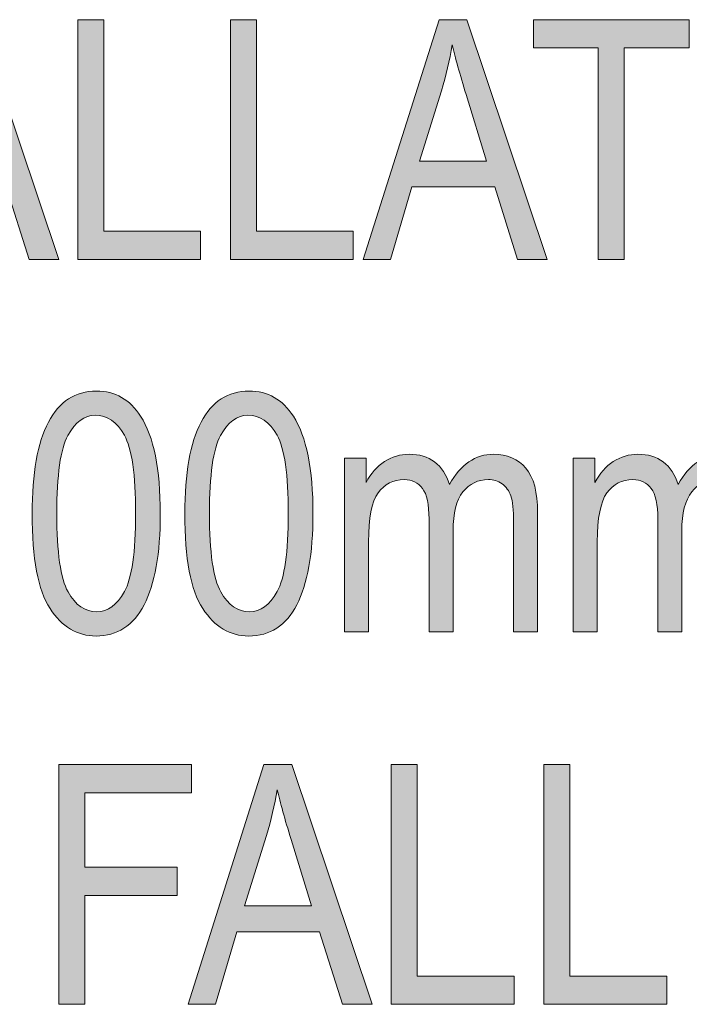
# Model space of a CAD drawing. Extents: x -946 to 1334, y -1662 to 1663.
# Drawn here: x 1154 to 1222, y -1241 to -1141 of the extents above; entities that cross this region are included whole.
import ezdxf

# ---------------------------------------------------------------- set-up
doc = ezdxf.new("R2010")
doc.units = 0
doc.header["$MEASUREMENT"] = 0
doc.layers.add('Symbol', color=7, linetype='Continuous', lineweight=0)

# ---------------------------------------------------------------- blocks, each defined once
blk = doc.blocks.new('Block_58')
at = {"layer": 'Symbol', "transparency": 33554687}
h = blk.add_hatch(color=7, dxfattribs=at)
h.dxf.hatch_style = 2
edge = h.paths.add_edge_path()
edge.add_spline(control_points=[(1145.012, -1155.584), (1145.012, -1155.584), (1151.79, -1155.584), (1151.79, -1155.584), (1151.79, -1155.584), (1149.722, -1148.863), (1149.722, -1148.863), (1149.082, -1146.799), (1148.613, -1145.123), (1148.315, -1143.832), (1148.059, -1145.387), (1147.695, -1146.932), (1147.226, -1148.465), (1147.226, -1148.465), (1145.012, -1155.584), (1145.012, -1155.584)], knot_values=[0, 0, 0, 0, 1, 1, 1, 2, 2, 2, 3, 3, 3, 4, 4, 4, 5, 5, 5, 5], degree=3, periodic=0)
edge = h.paths.add_edge_path()
edge.add_spline(control_points=[(1139.303, -1165.547), (1139.303, -1165.547), (1146.977, -1141.283), (1146.977, -1141.283), (1146.977, -1141.283), (1149.792, -1141.283), (1149.792, -1141.283), (1149.792, -1141.283), (1157.94, -1165.547), (1157.94, -1165.547), (1157.94, -1165.547), (1154.928, -1165.547), (1154.928, -1165.547), (1154.928, -1165.547), (1152.613, -1158.199), (1152.613, -1158.199), (1152.613, -1158.199), (1144.242, -1158.199), (1144.242, -1158.199), (1144.242, -1158.199), (1142.079, -1165.547), (1142.079, -1165.547), (1142.079, -1165.547), (1139.303, -1165.547), (1139.303, -1165.547)], knot_values=[0, 0, 0, 0, 1, 1, 1, 2, 2, 2, 3, 3, 3, 4, 4, 4, 5, 5, 5, 6, 6, 6, 7, 7, 7, 8, 8, 8, 8], degree=3, periodic=0)
h = blk.add_hatch(color=7, dxfattribs=at)
h.dxf.hatch_style = 2
edge = h.paths.add_edge_path()
edge.add_spline(control_points=[(1159.86, -1165.547), (1159.86, -1165.547), (1159.86, -1141.283), (1159.86, -1141.283), (1159.86, -1141.283), (1162.492, -1141.283), (1162.492, -1141.283), (1162.492, -1141.283), (1162.492, -1162.684), (1162.492, -1162.684), (1162.492, -1162.684), (1172.291, -1162.684), (1172.291, -1162.684), (1172.291, -1162.684), (1172.291, -1165.547), (1172.291, -1165.547), (1172.291, -1165.547), (1159.86, -1165.547), (1159.86, -1165.547)], knot_values=[0, 0, 0, 0, 1, 1, 1, 2, 2, 2, 3, 3, 3, 4, 4, 4, 5, 5, 5, 6, 6, 6, 6], degree=3, periodic=0)
h = blk.add_hatch(color=7, dxfattribs=at)
h.dxf.hatch_style = 2
edge = h.paths.add_edge_path()
edge.add_spline(control_points=[(1175.32, -1165.547), (1175.32, -1165.547), (1175.32, -1141.283), (1175.32, -1141.283), (1175.32, -1141.283), (1177.952, -1141.283), (1177.952, -1141.283), (1177.952, -1141.283), (1177.952, -1162.684), (1177.952, -1162.684), (1177.952, -1162.684), (1187.75, -1162.684), (1187.75, -1162.684), (1187.75, -1162.684), (1187.75, -1165.547), (1187.75, -1165.547), (1187.75, -1165.547), (1175.32, -1165.547), (1175.32, -1165.547)], knot_values=[0, 0, 0, 0, 1, 1, 1, 2, 2, 2, 3, 3, 3, 4, 4, 4, 5, 5, 5, 6, 6, 6, 6], degree=3, periodic=0)
h = blk.add_hatch(color=7, dxfattribs=at)
h.dxf.hatch_style = 2
edge = h.paths.add_edge_path()
edge.add_spline(control_points=[(1194.469, -1155.584), (1194.469, -1155.584), (1201.247, -1155.584), (1201.247, -1155.584), (1201.247, -1155.584), (1199.179, -1148.863), (1199.179, -1148.863), (1198.539, -1146.799), (1198.07, -1145.123), (1197.772, -1143.832), (1197.516, -1145.387), (1197.152, -1146.932), (1196.683, -1148.465), (1196.683, -1148.465), (1194.469, -1155.584), (1194.469, -1155.584)], knot_values=[0, 0, 0, 0, 1, 1, 1, 2, 2, 2, 3, 3, 3, 4, 4, 4, 5, 5, 5, 5], degree=3, periodic=0)
edge = h.paths.add_edge_path()
edge.add_spline(control_points=[(1188.76, -1165.547), (1188.76, -1165.547), (1196.434, -1141.283), (1196.434, -1141.283), (1196.434, -1141.283), (1199.249, -1141.283), (1199.249, -1141.283), (1199.249, -1141.283), (1207.397, -1165.547), (1207.397, -1165.547), (1207.397, -1165.547), (1204.385, -1165.547), (1204.385, -1165.547), (1204.385, -1165.547), (1202.07, -1158.199), (1202.07, -1158.199), (1202.07, -1158.199), (1193.699, -1158.199), (1193.699, -1158.199), (1193.699, -1158.199), (1191.536, -1165.547), (1191.536, -1165.547), (1191.536, -1165.547), (1188.76, -1165.547), (1188.76, -1165.547)], knot_values=[0, 0, 0, 0, 1, 1, 1, 2, 2, 2, 3, 3, 3, 4, 4, 4, 5, 5, 5, 6, 6, 6, 7, 7, 7, 8, 8, 8, 8], degree=3, periodic=0)
h = blk.add_hatch(color=7, dxfattribs=at)
h.dxf.hatch_style = 2
edge = h.paths.add_edge_path()
edge.add_spline(control_points=[(1212.545, -1165.547), (1212.545, -1165.547), (1212.545, -1144.146), (1212.545, -1144.146), (1212.545, -1144.146), (1205.99, -1144.146), (1205.99, -1144.146), (1205.99, -1144.146), (1205.99, -1141.283), (1205.99, -1141.283), (1205.99, -1141.283), (1221.765, -1141.283), (1221.765, -1141.283), (1221.765, -1141.283), (1221.765, -1144.146), (1221.765, -1144.146), (1221.765, -1144.146), (1215.177, -1144.146), (1215.177, -1144.146), (1215.177, -1144.146), (1215.177, -1165.547), (1215.177, -1165.547), (1215.177, -1165.547), (1212.545, -1165.547), (1212.545, -1165.547)], knot_values=[0, 0, 0, 0, 1, 1, 1, 2, 2, 2, 3, 3, 3, 4, 4, 4, 5, 5, 5, 6, 6, 6, 7, 7, 7, 8, 8, 8, 8], degree=3, periodic=0)
at = {"layer": 'Symbol'}
for points, knots in [([(1139.303, -1165.547), (1139.303, -1165.547), (1146.977, -1141.283), (1146.977, -1141.283), (1146.977, -1141.283), (1149.792, -1141.283), (1149.792, -1141.283), (1149.792, -1141.283), (1157.94, -1165.547), (1157.94, -1165.547), (1157.94, -1165.547), (1154.928, -1165.547), (1154.928, -1165.547), (1154.928, -1165.547), (1152.613, -1158.199), (1152.613, -1158.199), (1152.613, -1158.199), (1144.242, -1158.199), (1144.242, -1158.199), (1144.242, -1158.199), (1142.079, -1165.547), (1142.079, -1165.547), (1142.079, -1165.547), (1139.303, -1165.547), (1139.303, -1165.547)], [0, 0, 0, 0, 1, 1, 1, 2, 2, 2, 3, 3, 3, 4, 4, 4, 5, 5, 5, 6, 6, 6, 7, 7, 7, 8, 8, 8, 8]), ([(1159.86, -1165.547), (1159.86, -1165.547), (1159.86, -1141.283), (1159.86, -1141.283), (1159.86, -1141.283), (1162.492, -1141.283), (1162.492, -1141.283), (1162.492, -1141.283), (1162.492, -1162.684), (1162.492, -1162.684), (1162.492, -1162.684), (1172.291, -1162.684), (1172.291, -1162.684), (1172.291, -1162.684), (1172.291, -1165.547), (1172.291, -1165.547), (1172.291, -1165.547), (1159.86, -1165.547), (1159.86, -1165.547)], [0, 0, 0, 0, 1, 1, 1, 2, 2, 2, 3, 3, 3, 4, 4, 4, 5, 5, 5, 6, 6, 6, 6]), ([(1175.32, -1165.547), (1175.32, -1165.547), (1175.32, -1141.283), (1175.32, -1141.283), (1175.32, -1141.283), (1177.952, -1141.283), (1177.952, -1141.283), (1177.952, -1141.283), (1177.952, -1162.684), (1177.952, -1162.684), (1177.952, -1162.684), (1187.75, -1162.684), (1187.75, -1162.684), (1187.75, -1162.684), (1187.75, -1165.547), (1187.75, -1165.547), (1187.75, -1165.547), (1175.32, -1165.547), (1175.32, -1165.547)], [0, 0, 0, 0, 1, 1, 1, 2, 2, 2, 3, 3, 3, 4, 4, 4, 5, 5, 5, 6, 6, 6, 6]), ([(1188.76, -1165.547), (1188.76, -1165.547), (1196.434, -1141.283), (1196.434, -1141.283), (1196.434, -1141.283), (1199.249, -1141.283), (1199.249, -1141.283), (1199.249, -1141.283), (1207.397, -1165.547), (1207.397, -1165.547), (1207.397, -1165.547), (1204.385, -1165.547), (1204.385, -1165.547), (1204.385, -1165.547), (1202.07, -1158.199), (1202.07, -1158.199), (1202.07, -1158.199), (1193.699, -1158.199), (1193.699, -1158.199), (1193.699, -1158.199), (1191.536, -1165.547), (1191.536, -1165.547), (1191.536, -1165.547), (1188.76, -1165.547), (1188.76, -1165.547)], [0, 0, 0, 0, 1, 1, 1, 2, 2, 2, 3, 3, 3, 4, 4, 4, 5, 5, 5, 6, 6, 6, 7, 7, 7, 8, 8, 8, 8]), ([(1212.545, -1165.547), (1212.545, -1165.547), (1212.545, -1144.146), (1212.545, -1144.146), (1212.545, -1144.146), (1205.99, -1144.146), (1205.99, -1144.146), (1205.99, -1144.146), (1205.99, -1141.283), (1205.99, -1141.283), (1205.99, -1141.283), (1221.765, -1141.283), (1221.765, -1141.283), (1221.765, -1141.283), (1221.765, -1144.146), (1221.765, -1144.146), (1221.765, -1144.146), (1215.177, -1144.146), (1215.177, -1144.146), (1215.177, -1144.146), (1215.177, -1165.547), (1215.177, -1165.547), (1215.177, -1165.547), (1212.545, -1165.547), (1212.545, -1165.547)], [0, 0, 0, 0, 1, 1, 1, 2, 2, 2, 3, 3, 3, 4, 4, 4, 5, 5, 5, 6, 6, 6, 7, 7, 7, 8, 8, 8, 8]), ([(1194.469, -1155.584), (1194.469, -1155.584), (1201.247, -1155.584), (1201.247, -1155.584), (1201.247, -1155.584), (1199.179, -1148.863), (1199.179, -1148.863), (1198.539, -1146.799), (1198.07, -1145.123), (1197.772, -1143.832), (1197.516, -1145.387), (1197.152, -1146.932), (1196.683, -1148.465), (1196.683, -1148.465), (1194.469, -1155.584), (1194.469, -1155.584)], [0, 0, 0, 0, 1, 1, 1, 2, 2, 2, 3, 3, 3, 4, 4, 4, 5, 5, 5, 5])]:
    blk.add_open_spline(points, degree=3, knots=knots, dxfattribs=at)
blk = doc.blocks.new('Block_57')
at = {"layer": 'Symbol'}
blk.add_blockref('Block_58', (0, 0), dxfattribs=at)
blk = doc.blocks.new('Block_60')
at = {"layer": 'Symbol', "transparency": 33554687}
h = blk.add_hatch(color=7, dxfattribs=at)
h.dxf.hatch_style = 2
edge = h.paths.add_edge_path()
edge.add_spline(control_points=[(1157.738, -1191.247), (1157.738, -1195.19), (1158.117, -1197.832), (1158.875, -1199.174), (1159.632, -1200.516), (1160.603, -1201.187), (1161.785, -1201.187), (1162.902, -1201.187), (1163.837, -1200.508), (1164.589, -1199.149), (1165.341, -1197.791), (1165.717, -1195.157), (1165.717, -1191.247), (1165.717, -1187.294), (1165.338, -1184.648), (1164.58, -1183.312), (1163.823, -1181.977), (1162.842, -1181.308), (1161.637, -1181.308), (1160.531, -1181.308), (1159.604, -1181.987), (1158.858, -1183.346), (1158.111, -1184.704), (1157.738, -1187.338), (1157.738, -1191.247)], knot_values=[0, 0, 0, 0, 1, 1, 1, 2, 2, 2, 3, 3, 3, 4, 4, 4, 5, 5, 5, 6, 6, 6, 7, 7, 7, 8, 8, 8, 8], degree=3, periodic=0)
edge = h.paths.add_edge_path()
edge.add_spline(control_points=[(1155.239, -1191.256), (1155.239, -1187.184), (1155.788, -1184.1), (1156.887, -1182.003), (1157.984, -1179.906), (1159.604, -1178.858), (1161.744, -1178.858), (1163.643, -1178.858), (1165.137, -1179.708), (1166.23, -1181.407), (1167.555, -1183.46), (1168.216, -1186.742), (1168.216, -1191.256), (1168.216, -1195.306), (1167.67, -1198.381), (1166.578, -1200.483), (1165.484, -1202.585), (1163.863, -1203.637), (1161.711, -1203.637), (1159.812, -1203.637), (1158.26, -1202.71), (1157.052, -1200.855), (1155.844, -1199.002), (1155.239, -1195.802), (1155.239, -1191.256)], knot_values=[0, 0, 0, 0, 1, 1, 1, 2, 2, 2, 3, 3, 3, 4, 4, 4, 5, 5, 5, 6, 6, 6, 7, 7, 7, 8, 8, 8, 8], degree=3, periodic=0)
h = blk.add_hatch(color=7, dxfattribs=at)
h.dxf.hatch_style = 2
edge = h.paths.add_edge_path()
edge.add_spline(control_points=[(1173.198, -1191.247), (1173.198, -1195.19), (1173.576, -1197.832), (1174.334, -1199.174), (1175.092, -1200.516), (1176.062, -1201.187), (1177.245, -1201.187), (1178.361, -1201.187), (1179.297, -1200.508), (1180.049, -1199.149), (1180.801, -1197.791), (1181.176, -1195.157), (1181.176, -1191.247), (1181.176, -1187.294), (1180.797, -1184.648), (1180.04, -1183.312), (1179.283, -1181.977), (1178.301, -1181.308), (1177.096, -1181.308), (1175.99, -1181.308), (1175.064, -1181.987), (1174.318, -1183.346), (1173.571, -1184.704), (1173.198, -1187.338), (1173.198, -1191.247)], knot_values=[0, 0, 0, 0, 1, 1, 1, 2, 2, 2, 3, 3, 3, 4, 4, 4, 5, 5, 5, 6, 6, 6, 7, 7, 7, 8, 8, 8, 8], degree=3, periodic=0)
edge = h.paths.add_edge_path()
edge.add_spline(control_points=[(1170.699, -1191.256), (1170.699, -1187.184), (1171.248, -1184.1), (1172.346, -1182.003), (1173.443, -1179.906), (1175.062, -1178.858), (1177.203, -1178.858), (1179.102, -1178.858), (1180.597, -1179.708), (1181.689, -1181.407), (1183.014, -1183.46), (1183.676, -1186.742), (1183.676, -1191.256), (1183.676, -1195.306), (1183.129, -1198.381), (1182.037, -1200.483), (1180.944, -1202.585), (1179.322, -1203.637), (1177.17, -1203.637), (1175.272, -1203.637), (1173.72, -1202.71), (1172.512, -1200.855), (1171.303, -1199.002), (1170.699, -1195.802), (1170.699, -1191.256)], knot_values=[0, 0, 0, 0, 1, 1, 1, 2, 2, 2, 3, 3, 3, 4, 4, 4, 5, 5, 5, 6, 6, 6, 7, 7, 7, 8, 8, 8, 8], degree=3, periodic=0)
h = blk.add_hatch(color=7, dxfattribs=at)
h.dxf.hatch_style = 2
edge = h.paths.add_edge_path()
edge.add_spline(control_points=[(1186.87, -1203.223), (1186.87, -1203.223), (1186.87, -1185.645), (1186.87, -1185.645), (1186.87, -1185.645), (1189.055, -1185.645), (1189.055, -1185.645), (1189.055, -1185.645), (1189.055, -1188.095), (1189.055, -1188.095), (1189.539, -1187.184), (1190.162, -1186.481), (1190.922, -1185.988), (1191.682, -1185.494), (1192.514, -1185.247), (1193.418, -1185.247), (1194.431, -1185.247), (1195.287, -1185.508), (1195.986, -1186.029), (1196.687, -1186.551), (1197.186, -1187.312), (1197.482, -1188.31), (1198.059, -1187.289), (1198.72, -1186.523), (1199.467, -1186.013), (1200.215, -1185.503), (1201.042, -1185.247), (1201.95, -1185.247), (1203.334, -1185.247), (1204.425, -1185.717), (1205.223, -1186.654), (1206.02, -1187.592), (1206.418, -1189.093), (1206.418, -1191.156), (1206.418, -1191.156), (1206.418, -1203.223), (1206.418, -1203.223), (1206.418, -1203.223), (1203.984, -1203.223), (1203.984, -1203.223), (1203.984, -1203.223), (1203.984, -1192.138), (1203.984, -1192.138), (1203.984, -1190.878), (1203.893, -1189.986), (1203.71, -1189.462), (1203.527, -1188.938), (1203.23, -1188.531), (1202.82, -1188.244), (1202.409, -1187.957), (1201.949, -1187.812), (1201.438, -1187.812), (1200.385, -1187.812), (1199.525, -1188.23), (1198.859, -1189.063), (1198.193, -1189.897), (1197.86, -1191.21), (1197.86, -1192.999), (1197.86, -1192.999), (1197.86, -1203.223), (1197.86, -1203.223), (1197.86, -1203.223), (1195.428, -1203.223), (1195.428, -1203.223), (1195.428, -1203.223), (1195.428, -1191.79), (1195.428, -1191.79), (1195.428, -1190.332), (1195.204, -1189.304), (1194.757, -1188.708), (1194.311, -1188.111), (1193.695, -1187.812), (1192.912, -1187.812), (1191.797, -1187.812), (1190.917, -1188.263), (1190.271, -1189.163), (1189.626, -1190.063), (1189.303, -1191.707), (1189.303, -1194.093), (1189.303, -1194.093), (1189.303, -1203.223), (1189.303, -1203.223), (1189.303, -1203.223), (1186.87, -1203.223), (1186.87, -1203.223)], knot_values=[0, 0, 0, 0, 1, 1, 1, 2, 2, 2, 3, 3, 3, 4, 4, 4, 5, 5, 5, 6, 6, 6, 7, 7, 7, 8, 8, 8, 9, 9, 9, 10, 10, 10, 11, 11, 11, 12, 12, 12, 13, 13, 13, 14, 14, 14, 15, 15, 15, 16, 16, 16, 17, 17, 17, 18, 18, 18, 19, 19, 19, 20, 20, 20, 21, 21, 21, 22, 22, 22, 23, 23, 23, 24, 24, 24, 25, 25, 25, 26, 26, 26, 27, 27, 27, 28, 28, 28, 28], degree=3, periodic=0)
h = blk.add_hatch(color=7, dxfattribs=at)
h.dxf.hatch_style = 2
edge = h.paths.add_edge_path()
edge.add_spline(control_points=[(1210.026, -1203.223), (1210.026, -1203.223), (1210.026, -1185.645), (1210.026, -1185.645), (1210.026, -1185.645), (1212.211, -1185.645), (1212.211, -1185.645), (1212.211, -1185.645), (1212.211, -1188.095), (1212.211, -1188.095), (1212.695, -1187.184), (1213.318, -1186.481), (1214.078, -1185.988), (1214.838, -1185.494), (1215.67, -1185.247), (1216.574, -1185.247), (1217.587, -1185.247), (1218.443, -1185.508), (1219.143, -1186.029), (1219.843, -1186.551), (1220.342, -1187.312), (1220.639, -1188.31), (1221.215, -1187.289), (1221.876, -1186.523), (1222.623, -1186.013), (1223.371, -1185.503), (1224.198, -1185.247), (1225.106, -1185.247), (1226.49, -1185.247), (1227.581, -1185.717), (1228.379, -1186.654), (1229.176, -1187.592), (1229.574, -1189.093), (1229.574, -1191.156), (1229.574, -1191.156), (1229.574, -1203.223), (1229.574, -1203.223), (1229.574, -1203.223), (1227.141, -1203.223), (1227.141, -1203.223), (1227.141, -1203.223), (1227.141, -1192.138), (1227.141, -1192.138), (1227.141, -1190.878), (1227.049, -1189.986), (1226.866, -1189.462), (1226.684, -1188.938), (1226.387, -1188.531), (1225.977, -1188.244), (1225.565, -1187.957), (1225.105, -1187.812), (1224.595, -1187.812), (1223.541, -1187.812), (1222.682, -1188.23), (1222.016, -1189.063), (1221.35, -1189.897), (1221.017, -1191.21), (1221.017, -1192.999), (1221.017, -1192.999), (1221.017, -1203.223), (1221.017, -1203.223), (1221.017, -1203.223), (1218.584, -1203.223), (1218.584, -1203.223), (1218.584, -1203.223), (1218.584, -1191.79), (1218.584, -1191.79), (1218.584, -1190.332), (1218.36, -1189.304), (1217.913, -1188.708), (1217.467, -1188.111), (1216.852, -1187.812), (1216.068, -1187.812), (1214.953, -1187.812), (1214.073, -1188.263), (1213.428, -1189.163), (1212.782, -1190.063), (1212.459, -1191.707), (1212.459, -1194.093), (1212.459, -1194.093), (1212.459, -1203.223), (1212.459, -1203.223), (1212.459, -1203.223), (1210.026, -1203.223), (1210.026, -1203.223)], knot_values=[0, 0, 0, 0, 1, 1, 1, 2, 2, 2, 3, 3, 3, 4, 4, 4, 5, 5, 5, 6, 6, 6, 7, 7, 7, 8, 8, 8, 9, 9, 9, 10, 10, 10, 11, 11, 11, 12, 12, 12, 13, 13, 13, 14, 14, 14, 15, 15, 15, 16, 16, 16, 17, 17, 17, 18, 18, 18, 19, 19, 19, 20, 20, 20, 21, 21, 21, 22, 22, 22, 23, 23, 23, 24, 24, 24, 25, 25, 25, 26, 26, 26, 27, 27, 27, 28, 28, 28, 28], degree=3, periodic=0)
at = {"layer": 'Symbol'}
for points, knots in [([(1155.239, -1191.256), (1155.239, -1187.184), (1155.788, -1184.1), (1156.887, -1182.003), (1157.984, -1179.906), (1159.604, -1178.858), (1161.744, -1178.858), (1163.643, -1178.858), (1165.137, -1179.708), (1166.23, -1181.407), (1167.555, -1183.46), (1168.216, -1186.742), (1168.216, -1191.256), (1168.216, -1195.306), (1167.67, -1198.381), (1166.578, -1200.483), (1165.484, -1202.585), (1163.863, -1203.637), (1161.711, -1203.637), (1159.812, -1203.637), (1158.26, -1202.71), (1157.052, -1200.855), (1155.844, -1199.002), (1155.239, -1195.802), (1155.239, -1191.256)], [0, 0, 0, 0, 1, 1, 1, 2, 2, 2, 3, 3, 3, 4, 4, 4, 5, 5, 5, 6, 6, 6, 7, 7, 7, 8, 8, 8, 8]), ([(1170.699, -1191.256), (1170.699, -1187.184), (1171.248, -1184.1), (1172.346, -1182.003), (1173.443, -1179.906), (1175.062, -1178.858), (1177.203, -1178.858), (1179.102, -1178.858), (1180.597, -1179.708), (1181.689, -1181.407), (1183.014, -1183.46), (1183.676, -1186.742), (1183.676, -1191.256), (1183.676, -1195.306), (1183.129, -1198.381), (1182.037, -1200.483), (1180.944, -1202.585), (1179.322, -1203.637), (1177.17, -1203.637), (1175.272, -1203.637), (1173.72, -1202.71), (1172.512, -1200.855), (1171.303, -1199.002), (1170.699, -1195.802), (1170.699, -1191.256)], [0, 0, 0, 0, 1, 1, 1, 2, 2, 2, 3, 3, 3, 4, 4, 4, 5, 5, 5, 6, 6, 6, 7, 7, 7, 8, 8, 8, 8]), ([(1157.738, -1191.247), (1157.738, -1195.19), (1158.117, -1197.832), (1158.875, -1199.174), (1159.632, -1200.516), (1160.603, -1201.187), (1161.785, -1201.187), (1162.902, -1201.187), (1163.837, -1200.508), (1164.589, -1199.149), (1165.341, -1197.791), (1165.717, -1195.157), (1165.717, -1191.247), (1165.717, -1187.294), (1165.338, -1184.648), (1164.58, -1183.312), (1163.823, -1181.977), (1162.842, -1181.308), (1161.637, -1181.308), (1160.531, -1181.308), (1159.604, -1181.987), (1158.858, -1183.346), (1158.111, -1184.704), (1157.738, -1187.338), (1157.738, -1191.247)], [0, 0, 0, 0, 1, 1, 1, 2, 2, 2, 3, 3, 3, 4, 4, 4, 5, 5, 5, 6, 6, 6, 7, 7, 7, 8, 8, 8, 8]), ([(1173.198, -1191.247), (1173.198, -1195.19), (1173.576, -1197.832), (1174.334, -1199.174), (1175.092, -1200.516), (1176.062, -1201.187), (1177.245, -1201.187), (1178.361, -1201.187), (1179.297, -1200.508), (1180.049, -1199.149), (1180.801, -1197.791), (1181.176, -1195.157), (1181.176, -1191.247), (1181.176, -1187.294), (1180.797, -1184.648), (1180.04, -1183.312), (1179.283, -1181.977), (1178.301, -1181.308), (1177.096, -1181.308), (1175.99, -1181.308), (1175.064, -1181.987), (1174.318, -1183.346), (1173.571, -1184.704), (1173.198, -1187.338), (1173.198, -1191.247)], [0, 0, 0, 0, 1, 1, 1, 2, 2, 2, 3, 3, 3, 4, 4, 4, 5, 5, 5, 6, 6, 6, 7, 7, 7, 8, 8, 8, 8]), ([(1186.87, -1203.223), (1186.87, -1203.223), (1186.87, -1185.645), (1186.87, -1185.645), (1186.87, -1185.645), (1189.055, -1185.645), (1189.055, -1185.645), (1189.055, -1185.645), (1189.055, -1188.095), (1189.055, -1188.095), (1189.539, -1187.184), (1190.162, -1186.481), (1190.922, -1185.988), (1191.682, -1185.494), (1192.514, -1185.247), (1193.418, -1185.247), (1194.431, -1185.247), (1195.287, -1185.508), (1195.986, -1186.029), (1196.687, -1186.551), (1197.186, -1187.312), (1197.482, -1188.31), (1198.059, -1187.289), (1198.72, -1186.523), (1199.467, -1186.013), (1200.215, -1185.503), (1201.042, -1185.247), (1201.95, -1185.247), (1203.334, -1185.247), (1204.425, -1185.717), (1205.223, -1186.654), (1206.02, -1187.592), (1206.418, -1189.093), (1206.418, -1191.156), (1206.418, -1191.156), (1206.418, -1203.223), (1206.418, -1203.223), (1206.418, -1203.223), (1203.984, -1203.223), (1203.984, -1203.223), (1203.984, -1203.223), (1203.984, -1192.138), (1203.984, -1192.138), (1203.984, -1190.878), (1203.893, -1189.986), (1203.71, -1189.462), (1203.527, -1188.938), (1203.23, -1188.531), (1202.82, -1188.244), (1202.409, -1187.957), (1201.949, -1187.812), (1201.438, -1187.812), (1200.385, -1187.812), (1199.525, -1188.23), (1198.859, -1189.063), (1198.193, -1189.897), (1197.86, -1191.21), (1197.86, -1192.999), (1197.86, -1192.999), (1197.86, -1203.223), (1197.86, -1203.223), (1197.86, -1203.223), (1195.428, -1203.223), (1195.428, -1203.223), (1195.428, -1203.223), (1195.428, -1191.79), (1195.428, -1191.79), (1195.428, -1190.332), (1195.204, -1189.304), (1194.757, -1188.708), (1194.311, -1188.111), (1193.695, -1187.812), (1192.912, -1187.812), (1191.797, -1187.812), (1190.917, -1188.263), (1190.271, -1189.163), (1189.626, -1190.063), (1189.303, -1191.707), (1189.303, -1194.093), (1189.303, -1194.093), (1189.303, -1203.223), (1189.303, -1203.223), (1189.303, -1203.223), (1186.87, -1203.223), (1186.87, -1203.223)], [0, 0, 0, 0, 1, 1, 1, 2, 2, 2, 3, 3, 3, 4, 4, 4, 5, 5, 5, 6, 6, 6, 7, 7, 7, 8, 8, 8, 9, 9, 9, 10, 10, 10, 11, 11, 11, 12, 12, 12, 13, 13, 13, 14, 14, 14, 15, 15, 15, 16, 16, 16, 17, 17, 17, 18, 18, 18, 19, 19, 19, 20, 20, 20, 21, 21, 21, 22, 22, 22, 23, 23, 23, 24, 24, 24, 25, 25, 25, 26, 26, 26, 27, 27, 27, 28, 28, 28, 28]), ([(1210.026, -1203.223), (1210.026, -1203.223), (1210.026, -1185.645), (1210.026, -1185.645), (1210.026, -1185.645), (1212.211, -1185.645), (1212.211, -1185.645), (1212.211, -1185.645), (1212.211, -1188.095), (1212.211, -1188.095), (1212.695, -1187.184), (1213.318, -1186.481), (1214.078, -1185.988), (1214.838, -1185.494), (1215.67, -1185.247), (1216.574, -1185.247), (1217.587, -1185.247), (1218.443, -1185.508), (1219.143, -1186.029), (1219.843, -1186.551), (1220.342, -1187.312), (1220.639, -1188.31), (1221.215, -1187.289), (1221.876, -1186.523), (1222.623, -1186.013), (1223.371, -1185.503), (1224.198, -1185.247), (1225.106, -1185.247), (1226.49, -1185.247), (1227.581, -1185.717), (1228.379, -1186.654), (1229.176, -1187.592), (1229.574, -1189.093), (1229.574, -1191.156), (1229.574, -1191.156), (1229.574, -1203.223), (1229.574, -1203.223), (1229.574, -1203.223), (1227.141, -1203.223), (1227.141, -1203.223), (1227.141, -1203.223), (1227.141, -1192.138), (1227.141, -1192.138), (1227.141, -1190.878), (1227.049, -1189.986), (1226.866, -1189.462), (1226.684, -1188.938), (1226.387, -1188.531), (1225.977, -1188.244), (1225.565, -1187.957), (1225.105, -1187.812), (1224.595, -1187.812), (1223.541, -1187.812), (1222.682, -1188.23), (1222.016, -1189.063), (1221.35, -1189.897), (1221.017, -1191.21), (1221.017, -1192.999), (1221.017, -1192.999), (1221.017, -1203.223), (1221.017, -1203.223), (1221.017, -1203.223), (1218.584, -1203.223), (1218.584, -1203.223), (1218.584, -1203.223), (1218.584, -1191.79), (1218.584, -1191.79), (1218.584, -1190.332), (1218.36, -1189.304), (1217.913, -1188.708), (1217.467, -1188.111), (1216.852, -1187.812), (1216.068, -1187.812), (1214.953, -1187.812), (1214.073, -1188.263), (1213.428, -1189.163), (1212.782, -1190.063), (1212.459, -1191.707), (1212.459, -1194.093), (1212.459, -1194.093), (1212.459, -1203.223), (1212.459, -1203.223), (1212.459, -1203.223), (1210.026, -1203.223), (1210.026, -1203.223)], [0, 0, 0, 0, 1, 1, 1, 2, 2, 2, 3, 3, 3, 4, 4, 4, 5, 5, 5, 6, 6, 6, 7, 7, 7, 8, 8, 8, 9, 9, 9, 10, 10, 10, 11, 11, 11, 12, 12, 12, 13, 13, 13, 14, 14, 14, 15, 15, 15, 16, 16, 16, 17, 17, 17, 18, 18, 18, 19, 19, 19, 20, 20, 20, 21, 21, 21, 22, 22, 22, 23, 23, 23, 24, 24, 24, 25, 25, 25, 26, 26, 26, 27, 27, 27, 28, 28, 28, 28])]:
    blk.add_open_spline(points, degree=3, knots=knots, dxfattribs=at)
blk = doc.blocks.new('Block_59')
at = {"layer": 'Symbol'}
blk.add_blockref('Block_60', (0, 0), dxfattribs=at)
blk = doc.blocks.new('Block_62')
at = {"layer": 'Symbol', "transparency": 33554687}
h = blk.add_hatch(color=7, dxfattribs=at)
h.dxf.hatch_style = 2
edge = h.paths.add_edge_path()
edge.add_spline(control_points=[(1157.948, -1240.898), (1157.948, -1240.898), (1157.948, -1216.634), (1157.948, -1216.634), (1157.948, -1216.634), (1171.371, -1216.634), (1171.371, -1216.634), (1171.371, -1216.634), (1171.371, -1219.497), (1171.371, -1219.497), (1171.371, -1219.497), (1160.579, -1219.497), (1160.579, -1219.497), (1160.579, -1219.497), (1160.579, -1227.012), (1160.579, -1227.012), (1160.579, -1227.012), (1169.915, -1227.012), (1169.915, -1227.012), (1169.915, -1227.012), (1169.915, -1229.875), (1169.915, -1229.875), (1169.915, -1229.875), (1160.579, -1229.875), (1160.579, -1229.875), (1160.579, -1229.875), (1160.579, -1240.898), (1160.579, -1240.898), (1160.579, -1240.898), (1157.948, -1240.898), (1157.948, -1240.898)], knot_values=[0, 0, 0, 0, 1, 1, 1, 2, 2, 2, 3, 3, 3, 4, 4, 4, 5, 5, 5, 6, 6, 6, 7, 7, 7, 8, 8, 8, 9, 9, 9, 10, 10, 10, 10], degree=3, periodic=0)
h = blk.add_hatch(color=7, dxfattribs=at)
h.dxf.hatch_style = 2
edge = h.paths.add_edge_path()
edge.add_spline(control_points=[(1176.749, -1230.935), (1176.749, -1230.935), (1183.527, -1230.935), (1183.527, -1230.935), (1183.527, -1230.935), (1181.459, -1224.214), (1181.459, -1224.214), (1180.819, -1222.15), (1180.351, -1220.474), (1180.053, -1219.183), (1179.796, -1220.738), (1179.433, -1222.283), (1178.963, -1223.816), (1178.963, -1223.816), (1176.749, -1230.935), (1176.749, -1230.935)], knot_values=[0, 0, 0, 0, 1, 1, 1, 2, 2, 2, 3, 3, 3, 4, 4, 4, 5, 5, 5, 5], degree=3, periodic=0)
edge = h.paths.add_edge_path()
edge.add_spline(control_points=[(1171.04, -1240.898), (1171.04, -1240.898), (1178.714, -1216.634), (1178.714, -1216.634), (1178.714, -1216.634), (1181.529, -1216.634), (1181.529, -1216.634), (1181.529, -1216.634), (1189.678, -1240.898), (1189.678, -1240.898), (1189.678, -1240.898), (1186.665, -1240.898), (1186.665, -1240.898), (1186.665, -1240.898), (1184.351, -1233.55), (1184.351, -1233.55), (1184.351, -1233.55), (1175.979, -1233.55), (1175.979, -1233.55), (1175.979, -1233.55), (1173.816, -1240.898), (1173.816, -1240.898), (1173.816, -1240.898), (1171.04, -1240.898), (1171.04, -1240.898)], knot_values=[0, 0, 0, 0, 1, 1, 1, 2, 2, 2, 3, 3, 3, 4, 4, 4, 5, 5, 5, 6, 6, 6, 7, 7, 7, 8, 8, 8, 8], degree=3, periodic=0)
h = blk.add_hatch(color=7, dxfattribs=at)
h.dxf.hatch_style = 2
edge = h.paths.add_edge_path()
edge.add_spline(control_points=[(1191.598, -1240.898), (1191.598, -1240.898), (1191.598, -1216.634), (1191.598, -1216.634), (1191.598, -1216.634), (1194.229, -1216.634), (1194.229, -1216.634), (1194.229, -1216.634), (1194.229, -1238.035), (1194.229, -1238.035), (1194.229, -1238.035), (1204.028, -1238.035), (1204.028, -1238.035), (1204.028, -1238.035), (1204.028, -1240.898), (1204.028, -1240.898), (1204.028, -1240.898), (1191.598, -1240.898), (1191.598, -1240.898)], knot_values=[0, 0, 0, 0, 1, 1, 1, 2, 2, 2, 3, 3, 3, 4, 4, 4, 5, 5, 5, 6, 6, 6, 6], degree=3, periodic=0)
h = blk.add_hatch(color=7, dxfattribs=at)
h.dxf.hatch_style = 2
edge = h.paths.add_edge_path()
edge.add_spline(control_points=[(1207.058, -1240.898), (1207.058, -1240.898), (1207.058, -1216.634), (1207.058, -1216.634), (1207.058, -1216.634), (1209.689, -1216.634), (1209.689, -1216.634), (1209.689, -1216.634), (1209.689, -1238.035), (1209.689, -1238.035), (1209.689, -1238.035), (1219.487, -1238.035), (1219.487, -1238.035), (1219.487, -1238.035), (1219.487, -1240.898), (1219.487, -1240.898), (1219.487, -1240.898), (1207.058, -1240.898), (1207.058, -1240.898)], knot_values=[0, 0, 0, 0, 1, 1, 1, 2, 2, 2, 3, 3, 3, 4, 4, 4, 5, 5, 5, 6, 6, 6, 6], degree=3, periodic=0)
at = {"layer": 'Symbol'}
for points, knots in [([(1157.948, -1240.898), (1157.948, -1240.898), (1157.948, -1216.634), (1157.948, -1216.634), (1157.948, -1216.634), (1171.371, -1216.634), (1171.371, -1216.634), (1171.371, -1216.634), (1171.371, -1219.497), (1171.371, -1219.497), (1171.371, -1219.497), (1160.579, -1219.497), (1160.579, -1219.497), (1160.579, -1219.497), (1160.579, -1227.012), (1160.579, -1227.012), (1160.579, -1227.012), (1169.915, -1227.012), (1169.915, -1227.012), (1169.915, -1227.012), (1169.915, -1229.875), (1169.915, -1229.875), (1169.915, -1229.875), (1160.579, -1229.875), (1160.579, -1229.875), (1160.579, -1229.875), (1160.579, -1240.898), (1160.579, -1240.898), (1160.579, -1240.898), (1157.948, -1240.898), (1157.948, -1240.898)], [0, 0, 0, 0, 1, 1, 1, 2, 2, 2, 3, 3, 3, 4, 4, 4, 5, 5, 5, 6, 6, 6, 7, 7, 7, 8, 8, 8, 9, 9, 9, 10, 10, 10, 10]), ([(1171.04, -1240.898), (1171.04, -1240.898), (1178.714, -1216.634), (1178.714, -1216.634), (1178.714, -1216.634), (1181.529, -1216.634), (1181.529, -1216.634), (1181.529, -1216.634), (1189.678, -1240.898), (1189.678, -1240.898), (1189.678, -1240.898), (1186.665, -1240.898), (1186.665, -1240.898), (1186.665, -1240.898), (1184.351, -1233.55), (1184.351, -1233.55), (1184.351, -1233.55), (1175.979, -1233.55), (1175.979, -1233.55), (1175.979, -1233.55), (1173.816, -1240.898), (1173.816, -1240.898), (1173.816, -1240.898), (1171.04, -1240.898), (1171.04, -1240.898)], [0, 0, 0, 0, 1, 1, 1, 2, 2, 2, 3, 3, 3, 4, 4, 4, 5, 5, 5, 6, 6, 6, 7, 7, 7, 8, 8, 8, 8]), ([(1191.598, -1240.898), (1191.598, -1240.898), (1191.598, -1216.634), (1191.598, -1216.634), (1191.598, -1216.634), (1194.229, -1216.634), (1194.229, -1216.634), (1194.229, -1216.634), (1194.229, -1238.035), (1194.229, -1238.035), (1194.229, -1238.035), (1204.028, -1238.035), (1204.028, -1238.035), (1204.028, -1238.035), (1204.028, -1240.898), (1204.028, -1240.898), (1204.028, -1240.898), (1191.598, -1240.898), (1191.598, -1240.898)], [0, 0, 0, 0, 1, 1, 1, 2, 2, 2, 3, 3, 3, 4, 4, 4, 5, 5, 5, 6, 6, 6, 6]), ([(1207.058, -1240.898), (1207.058, -1240.898), (1207.058, -1216.634), (1207.058, -1216.634), (1207.058, -1216.634), (1209.689, -1216.634), (1209.689, -1216.634), (1209.689, -1216.634), (1209.689, -1238.035), (1209.689, -1238.035), (1209.689, -1238.035), (1219.487, -1238.035), (1219.487, -1238.035), (1219.487, -1238.035), (1219.487, -1240.898), (1219.487, -1240.898), (1219.487, -1240.898), (1207.058, -1240.898), (1207.058, -1240.898)], [0, 0, 0, 0, 1, 1, 1, 2, 2, 2, 3, 3, 3, 4, 4, 4, 5, 5, 5, 6, 6, 6, 6]), ([(1176.749, -1230.935), (1176.749, -1230.935), (1183.527, -1230.935), (1183.527, -1230.935), (1183.527, -1230.935), (1181.459, -1224.214), (1181.459, -1224.214), (1180.819, -1222.15), (1180.351, -1220.474), (1180.053, -1219.183), (1179.796, -1220.738), (1179.433, -1222.283), (1178.963, -1223.816), (1178.963, -1223.816), (1176.749, -1230.935), (1176.749, -1230.935)], [0, 0, 0, 0, 1, 1, 1, 2, 2, 2, 3, 3, 3, 4, 4, 4, 5, 5, 5, 5])]:
    blk.add_open_spline(points, degree=3, knots=knots, dxfattribs=at)
blk = doc.blocks.new('Block_61')
at = {"layer": 'Symbol'}
blk.add_blockref('Block_62', (0, 0), dxfattribs=at)
blk = doc.blocks.new('Block_56')
at = {"layer": 'Symbol'}
for name in ['Block_57', 'Block_59', 'Block_61']:
    blk.add_blockref(name, (0, 0), dxfattribs=at)

msp = doc.modelspace()

# ---------------------------------------------------------------- block references
at = {"layer": 'Symbol'}
msp.add_blockref('Block_56', (0, 0), dxfattribs=at)

doc.saveas('drawing.dxf')
